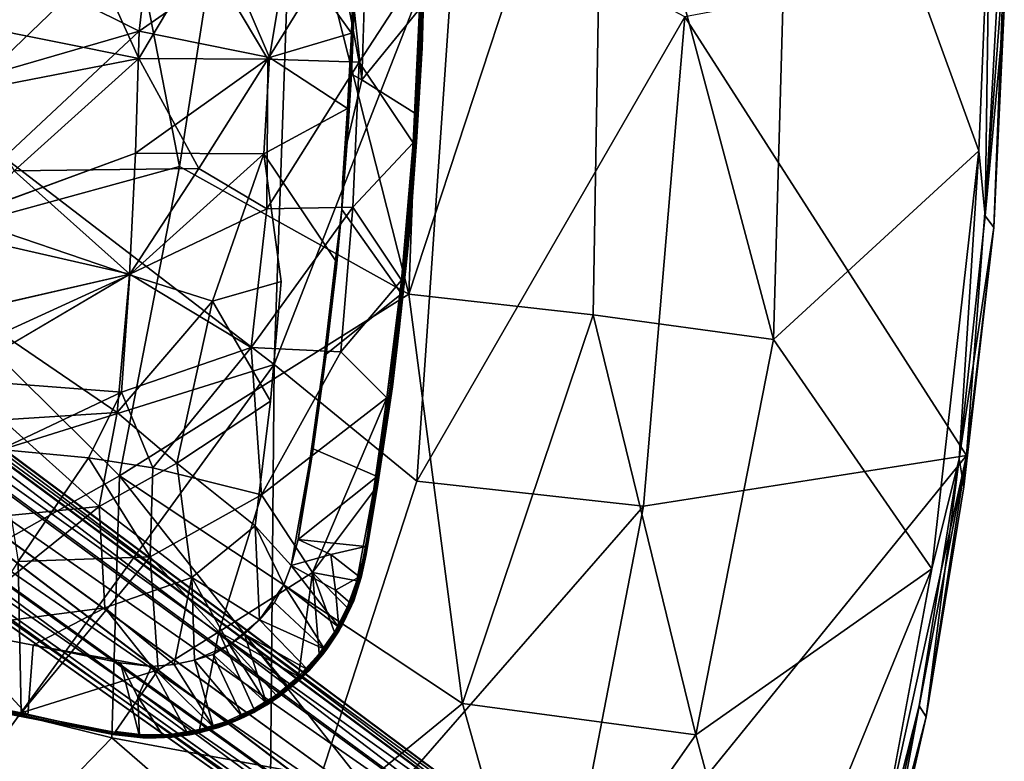
# Model space of a CAD drawing. Units: inches. Extents: x -14.1 to 10.5, y -12.4 to 12.3.
# Drawn here: x 5 to 10.3, y -4.8 to -0.7 of the extents above; entities that cross this region are included whole.
import ezdxf

# ---------------------------------------------------------------- set-up
doc = ezdxf.new("R2010")
doc.units = ezdxf.units.IN
doc.header["$MEASUREMENT"] = 0
doc.layers.add('SEAT-BASE', color=5, linetype='Continuous')
doc.layers.add('SEAT-SHELL', color=5, linetype='Continuous')

msp = doc.modelspace()

# ---------------------------------------------------------------- linework, layer by layer
at = {"layer": 'SEAT-BASE'}
for points in [[(7.1491, -0.8862, 17.4879), (7.1467, -0.6591, 17.4661), (7.1683, -0.0064, 17.482)], [(7.1683, -0.0064, 17.482), (7.1636, -0.2922, 17.5319), (7.1491, -0.8862, 17.4879)], [(5.2576, -0.1751, 17.2952), (4.3628, -0.1549, 17.149), (4.689, -0.7599, 17.2106)], [(5.6051, -0.9436, 17.3582), (5.2576, -0.1751, 17.2952), (4.689, -0.7599, 17.2106)], [(5.6063, -0.7958, 17.1564), (4.928, -0.4554, 17.045), (5.679, -0.171, 17.1607)], [(5.955, -0.3551, 17.4013), (5.2576, -0.1751, 17.2952), (5.6051, -0.9436, 17.3582)], [(5.6063, -0.7958, 17.1564), (5.679, -0.171, 17.1607), (6.1063, -0.447, 17.2239)], [(7.1576, -0.5639, 17.5347), (7.1491, -0.8862, 17.4879), (7.1636, -0.2922, 17.5319)], [(6.3076, -0.9487, 17.4578), (5.955, -0.3551, 17.4013), (5.6051, -0.9436, 17.3582)], [(6.6874, -0.3324, 17.4978), (5.955, -0.3551, 17.4013), (6.3076, -0.9487, 17.4578)], [(6.3166, -0.939, 17.2607), (6.1063, -0.447, 17.2239), (6.4194, -0.3246, 17.2647)], [(6.8068, -0.9645, 17.5187), (6.6874, -0.3324, 17.4978), (6.3076, -0.9487, 17.4578)], [(6.4194, -0.3246, 17.2647), (6.7637, -0.8059, 17.3132), (6.3166, -0.939, 17.2607)], [(6.8068, -0.9645, 17.5187), (7.1457, -0.4413, 17.546), (6.6874, -0.3324, 17.4978)], [(6.7637, -0.8059, 17.3132), (6.7771, -0.3702, 17.3094), (6.7841, -0.4138, 17.3119)], [(6.7841, -0.4138, 17.3119), (6.7733, -0.7876, 17.3151), (6.7637, -0.8059, 17.3132)], [(6.7841, -0.4138, 17.3119), (6.778, -0.6774, 17.3125), (6.7733, -0.7876, 17.3151)], [(4.6212, -1.0812, 17.0069), (4.928, -0.4554, 17.045), (5.6063, -0.7958, 17.1564)], [(6.3166, -0.939, 17.2607), (5.6063, -0.7958, 17.1564), (6.1063, -0.447, 17.2239)], [(7.1457, -0.4413, 17.546), (6.8068, -0.9645, 17.5187), (7.1008, -1.4049, 17.5592)], [(7.1457, -0.4413, 17.546), (7.1008, -1.4049, 17.5592), (7.1161, -1.2935, 17.5549)], [(7.1443, -0.7149, 17.5464), (7.1457, -0.4413, 17.546), (7.1161, -1.2935, 17.5549)], [(6.8204, -1.0612, 17.3429), (6.778, -0.6774, 17.3125), (6.8372, -0.5459, 17.3366)], [(7.1429, -0.966, 17.5395), (7.1491, -0.8862, 17.4879), (7.1576, -0.5639, 17.5347)], [(7.1576, -0.5639, 17.5347), (7.1443, -0.7149, 17.5464), (7.1429, -0.966, 17.5395)], [(6.7635, -1.0299, 17.3163), (6.7733, -0.7876, 17.3151), (6.778, -0.6774, 17.3125)], [(6.778, -0.6774, 17.3125), (6.8204, -1.0612, 17.3429), (6.7635, -1.0299, 17.3163)], [(7.1193, -1.2485, 17.4742), (6.8204, -1.0612, 17.3429), (7.1467, -0.6591, 17.4661)], [(7.1467, -0.6591, 17.4661), (7.1491, -0.8862, 17.4879), (7.1193, -1.2485, 17.4742)], [(1.0144, -0.7475, 7.6192), (9.4068, -6.8452, 3.8396), (1.6356, -1.4822, 7.3926)], [(8.4332, -5.9231, 4.3989), (9.4068, -6.8452, 3.8396), (1.0144, -0.7475, 7.6192)], [(1.8966, -1.1172, 7.3835), (8.4332, -5.9231, 4.3989), (1.0144, -0.7475, 7.6192)], [(7.1443, -0.7149, 17.5464), (7.1161, -1.2935, 17.5549), (7.1429, -0.966, 17.5395)], [(4.9039, -1.4525, 17.0637), (4.6212, -1.0812, 17.0069), (5.6063, -0.7958, 17.1564)], [(5.6051, -0.9436, 17.3582), (4.689, -0.7599, 17.2106), (4.6877, -1.1221, 17.2186)], [(5.5864, -1.4603, 17.1705), (5.6063, -0.7958, 17.1564), (6.3166, -0.939, 17.2607)], [(6.7733, -0.7876, 17.3151), (6.7635, -1.0299, 17.3163), (6.7518, -1.2148, 17.3213)], [(6.7637, -0.8059, 17.3132), (6.7733, -0.7876, 17.3151), (6.7518, -1.2148, 17.3213)], [(6.743, -1.2167, 17.3192), (6.3166, -0.939, 17.2607), (6.7637, -0.8059, 17.3132)], [(6.7518, -1.2148, 17.3213), (6.743, -1.2167, 17.3192), (6.7637, -0.8059, 17.3132)], [(7.1491, -0.8862, 17.4879), (7.1183, -1.3999, 17.5456), (7.0878, -1.8197, 17.5065)], [(7.0878, -1.8197, 17.5065), (7.1193, -1.2485, 17.4742), (7.1491, -0.8862, 17.4879)], [(7.1183, -1.3999, 17.5456), (7.1491, -0.8862, 17.4879), (7.1429, -0.966, 17.5395)], [(5.6051, -0.9436, 17.3582), (4.6877, -1.1221, 17.2186), (4.9261, -1.5575, 17.2718)], [(5.9314, -1.5445, 17.423), (5.6051, -0.9436, 17.3582), (4.9261, -1.5575, 17.2718)], [(6.2857, -1.465, 17.2698), (5.5864, -1.4603, 17.1705), (6.3166, -0.939, 17.2607)], [(6.3076, -0.9487, 17.4578), (5.6051, -0.9436, 17.3582), (5.9314, -1.5445, 17.423)], [(6.3022, -1.7632, 17.4807), (6.3076, -0.9487, 17.4578), (5.9314, -1.5445, 17.423)], [(6.3166, -0.939, 17.2607), (6.743, -1.2167, 17.3192), (6.2857, -1.465, 17.2698)], [(6.8068, -0.9645, 17.5187), (6.3076, -0.9487, 17.4578), (6.3022, -1.7632, 17.4807)], [(6.771, -1.7544, 17.5365), (6.8068, -0.9645, 17.5187), (6.3022, -1.7632, 17.4807)], [(6.771, -1.7544, 17.5365), (7.1008, -1.4049, 17.5592), (6.8068, -0.9645, 17.5187)], [(7.1429, -0.966, 17.5395), (7.1161, -1.2935, 17.5549), (7.1183, -1.3999, 17.5456)], [(2.0473, -1.0501, 7.5909), (8.455, -5.8038, 4.5833), (1.8966, -1.1172, 7.3835)], [(8.6545, -5.8974, 4.6693), (8.455, -5.8038, 4.5833), (2.0473, -1.0501, 7.5909)], [(2.1553, -1.0549, 7.8118), (8.6545, -5.8974, 4.6693), (2.0473, -1.0501, 7.5909)], [(2.2365, -1.1113, 8.0496), (8.6964, -5.9258, 4.8293), (2.1553, -1.0549, 7.8118)], [(8.6964, -5.9258, 4.8293), (8.6545, -5.8974, 4.6693), (2.1553, -1.0549, 7.8118)], [(6.7518, -1.2148, 17.3213), (6.7635, -1.0299, 17.3163), (6.7405, -1.4003, 17.3241)], [(6.7635, -1.0299, 17.3163), (6.8204, -1.0612, 17.3429), (6.7405, -1.4003, 17.3241)], [(8.455, -5.8038, 4.5833), (8.4332, -5.9231, 4.3989), (1.8966, -1.1172, 7.3835)], [(8.6197, -5.9218, 5.035), (8.6964, -5.9258, 4.8293), (2.2365, -1.1113, 8.0496)], [(2.2732, -1.2121, 8.2855), (8.6197, -5.9218, 5.035), (2.2365, -1.1113, 8.0496)], [(2.2978, -1.3972, 8.4679), (8.6767, -6.091, 5.1384), (2.2732, -1.2121, 8.2855)], [(8.6767, -6.091, 5.1384), (8.6197, -5.9218, 5.035), (2.2732, -1.2121, 8.2855)], [(6.7115, -1.7679, 17.3337), (6.7144, -1.624, 17.3277), (6.7518, -1.2148, 17.3213)], [(6.7115, -1.7679, 17.3337), (6.7518, -1.2148, 17.3213), (6.7405, -1.4003, 17.3241)], [(6.7144, -1.624, 17.3277), (6.743, -1.2167, 17.3192), (6.7518, -1.2148, 17.3213)], [(7.1193, -1.2485, 17.4742), (7.0878, -1.8197, 17.5065), (7.0791, -1.7917, 17.4862)], [(7.1161, -1.2935, 17.5549), (7.0588, -2.0178, 17.5725), (7.0937, -1.7178, 17.5543)], [(7.1161, -1.2935, 17.5549), (7.1008, -1.4049, 17.5592), (7.0588, -2.0178, 17.5725)], [(7.1183, -1.3999, 17.5456), (7.1161, -1.2935, 17.5549), (7.0937, -1.7178, 17.5543)], [(7.1008, -1.4049, 17.5592), (6.771, -1.7544, 17.5365), (7.0359, -2.1525, 17.579)], [(7.1008, -1.4049, 17.5592), (7.0359, -2.1525, 17.579), (7.0588, -2.0178, 17.5725)], [(7.0937, -1.7178, 17.5543), (7.0878, -1.8197, 17.5065), (7.1183, -1.3999, 17.5456)], [(1.6356, -1.4822, 7.3926), (8.2272, -6.2115, 4.4049), (1.622, -1.6396, 7.5961)], [(9.4068, -6.8452, 3.8396), (8.2272, -6.2115, 4.4049), (1.6356, -1.4822, 7.3926)], [(5.5543, -2.1239, 17.1927), (4.6345, -1.8109, 17.0345), (5.5864, -1.4603, 17.1705)], [(5.5543, -2.1239, 17.1927), (5.5864, -1.4603, 17.1705), (6.2857, -1.465, 17.2698)], [(6.0068, -2.2674, 17.2638), (5.5543, -2.1239, 17.1927), (6.2857, -1.465, 17.2698)], [(6.3808, -2.1594, 17.3083), (6.0068, -2.2674, 17.2638), (6.2857, -1.465, 17.2698)], [(5.9314, -1.5445, 17.423), (4.9261, -1.5575, 17.2718), (5.5556, -2.1194, 17.3918)], [(6.3022, -1.7632, 17.4807), (5.9314, -1.5445, 17.423), (5.5556, -2.1194, 17.3918)], [(2.0022, -1.7366, 8.495), (8.47, -6.3789, 5.1448), (2.1539, -1.5757, 8.5886)], [(5.5556, -2.1194, 17.3918), (4.9261, -1.5575, 17.2718), (4.6097, -1.9034, 17.2346)], [(1.622, -1.6396, 7.5961), (8.1384, -6.2748, 4.5794), (1.6639, -1.7437, 7.829)], [(8.2272, -6.2115, 4.4049), (8.1384, -6.2748, 4.5794), (1.622, -1.6396, 7.5961)], [(8.1384, -6.2748, 4.5794), (8.2667, -6.4198, 4.6852), (1.6639, -1.7437, 7.829)], [(1.6639, -1.7437, 7.829), (8.2667, -6.4198, 4.6852), (1.7461, -1.8006, 8.0667)], [(1.8492, -1.8015, 8.2901), (8.2723, -6.3704, 5.0461), (2.0022, -1.7366, 8.495)], [(8.2723, -6.3704, 5.0461), (8.47, -6.3789, 5.1448), (2.0022, -1.7366, 8.495)], [(6.217, -2.521, 17.5045), (6.3022, -1.7632, 17.4807), (5.5556, -2.1194, 17.3918)], [(6.771, -1.7544, 17.5365), (6.3022, -1.7632, 17.4807), (6.217, -2.521, 17.5045)], [(6.7057, -2.5442, 17.5637), (6.771, -1.7544, 17.5365), (6.217, -2.521, 17.5045)], [(6.6521, -2.3421, 17.3505), (6.6768, -2.0457, 17.339), (6.7115, -1.7679, 17.3337)], [(6.6521, -2.3421, 17.3505), (6.7115, -1.7679, 17.3337), (6.6815, -2.0815, 17.3444)], [(6.7057, -2.5442, 17.5637), (7.0359, -2.1525, 17.579), (6.771, -1.7544, 17.5365)], [(7.0937, -1.7178, 17.5543), (7.0588, -2.0178, 17.5725), (7.0597, -2.0895, 17.5651)], [(7.0597, -2.0895, 17.5651), (7.0878, -1.8197, 17.5065), (7.0937, -1.7178, 17.5543)], [(1.7461, -1.8006, 8.0667), (8.327, -6.4615, 4.8362), (1.8492, -1.8015, 8.2901)], [(8.2667, -6.4198, 4.6852), (8.327, -6.4615, 4.8362), (1.7461, -1.8006, 8.0667)], [(8.327, -6.4615, 4.8362), (8.2723, -6.3704, 5.0461), (1.8492, -1.8015, 8.2901)], [(4.857, -2.4443, 17.1022), (4.6345, -1.8109, 17.0345), (5.5543, -2.1239, 17.1927)], [(7.0878, -1.8197, 17.5065), (7.0234, -2.4246, 17.5751), (6.9868, -2.735, 17.5373)], [(6.9868, -2.735, 17.5373), (7.0368, -2.2269, 17.4995), (7.0878, -1.8197, 17.5065)], [(7.0234, -2.4246, 17.5751), (7.0878, -1.8197, 17.5065), (7.0597, -2.0895, 17.5651)], [(7.0791, -1.7917, 17.4862), (7.0878, -1.8197, 17.5065), (7.0368, -2.2269, 17.4995)], [(5.5556, -2.1194, 17.3918), (4.6097, -1.9034, 17.2346), (4.6099, -2.3378, 17.2569)], [(7.0588, -2.0178, 17.5725), (6.9575, -2.7954, 17.6028), (6.9596, -2.8569, 17.6027)], [(7.0359, -2.1525, 17.579), (6.9575, -2.7954, 17.6028), (7.0588, -2.0178, 17.5725)], [(7.0588, -2.0178, 17.5725), (6.9596, -2.8569, 17.6027), (7.0234, -2.4246, 17.5751)], [(7.0597, -2.0895, 17.5651), (7.0588, -2.0178, 17.5725), (7.0234, -2.4246, 17.5751)], [(6.6117, -2.6056, 17.3583), (6.6768, -2.0457, 17.339), (6.6521, -2.3421, 17.3505)], [(6.6268, -2.5566, 17.3614), (6.6521, -2.3421, 17.3505), (6.6815, -2.0815, 17.3444)], [(5.5098, -2.7639, 17.4211), (5.5556, -2.1194, 17.3918), (4.5847, -2.6932, 17.2746)], [(5.4867, -2.8743, 17.2254), (4.857, -2.4443, 17.1022), (5.5543, -2.1239, 17.1927)], [(5.4867, -2.8743, 17.2254), (5.5543, -2.1239, 17.1927), (6.0068, -2.2674, 17.2638)], [(6.217, -2.521, 17.5045), (5.5556, -2.1194, 17.3918), (5.5098, -2.7639, 17.4211)], [(6.3219, -2.8121, 17.3352), (6.0068, -2.2674, 17.2638), (6.3808, -2.1594, 17.3083)], [(7.0359, -2.1525, 17.579), (6.7057, -2.5442, 17.5637), (6.9575, -2.7954, 17.6028)], [(7.0368, -2.2269, 17.4995), (6.9868, -2.735, 17.5373), (6.9826, -2.6841, 17.5161)], [(5.8127, -3.1507, 17.2906), (5.4867, -2.8743, 17.2254), (6.0068, -2.2674, 17.2638)], [(5.8127, -3.1507, 17.2906), (6.0068, -2.2674, 17.2638), (6.3219, -2.8121, 17.3352)], [(6.6521, -2.3421, 17.3505), (6.6268, -2.5566, 17.3614), (6.6009, -2.7456, 17.3659)], [(6.6009, -2.7456, 17.3659), (6.6117, -2.6056, 17.3583), (6.6521, -2.3421, 17.3505)], [(4.857, -2.4443, 17.1022), (5.4867, -2.8743, 17.2254), (4.8638, -2.9148, 17.1336)], [(7.0234, -2.4246, 17.5751), (6.9596, -2.8569, 17.6027), (6.9757, -2.7998, 17.5897)], [(6.9757, -2.7998, 17.5897), (6.9868, -2.735, 17.5373), (7.0234, -2.4246, 17.5751)], [(5.5098, -2.7639, 17.4211), (5.6821, -3.1771, 17.4738), (6.217, -2.521, 17.5045)], [(6.2728, -3.3234, 17.5611), (6.217, -2.521, 17.5045), (5.6821, -3.1771, 17.4738)], [(6.7057, -2.5442, 17.5637), (6.217, -2.521, 17.5045), (6.2728, -3.3234, 17.5611)], [(6.9575, -2.7954, 17.6028), (6.7057, -2.5442, 17.5637), (6.2728, -3.3234, 17.5611)], [(6.5551, -3.0721, 17.3816), (6.6009, -2.7456, 17.3659), (6.6268, -2.5566, 17.3614)], [(6.5351, -3.1514, 17.3819), (6.6117, -2.6056, 17.3583), (6.6009, -2.7456, 17.3659)], [(4.8504, -3.0758, 17.3428), (5.5098, -2.7639, 17.4211), (4.5847, -2.6932, 17.2746)], [(6.9868, -2.735, 17.5373), (6.9069, -3.2648, 17.6113), (6.8448, -3.6489, 17.5809)], [(6.8448, -3.6489, 17.5809), (6.9041, -3.2235, 17.5396), (6.9868, -2.735, 17.5373)], [(6.9826, -2.6841, 17.5161), (6.9868, -2.735, 17.5373), (6.9041, -3.2235, 17.5396)], [(6.9069, -3.2648, 17.6113), (6.9868, -2.735, 17.5373), (6.9757, -2.7998, 17.5897)], [(5.5098, -2.7639, 17.4211), (4.8504, -3.0758, 17.3428), (5.3312, -3.1226, 17.419)], [(5.6821, -3.1771, 17.4738), (5.5098, -2.7639, 17.4211), (5.3312, -3.1226, 17.419)], [(6.5551, -3.0721, 17.3816), (6.5351, -3.1514, 17.3819), (6.6009, -2.7456, 17.3659)], [(6.2386, -3.4926, 17.3704), (5.8127, -3.1507, 17.2906), (6.3219, -2.8121, 17.3352)], [(6.551, -3.7468, 17.624), (6.9575, -2.7954, 17.6028), (6.2728, -3.3234, 17.5611)], [(6.551, -3.7468, 17.624), (6.8845, -3.3029, 17.626), (6.9575, -2.7954, 17.6028)], [(6.9575, -2.7954, 17.6028), (6.8845, -3.3029, 17.626), (6.9596, -2.8569, 17.6027)], [(6.9757, -2.7998, 17.5897), (6.9596, -2.8569, 17.6027), (6.9069, -3.2648, 17.6113)], [(5.3884, -3.3863, 17.2476), (4.8638, -2.9148, 17.1336), (5.4867, -2.8743, 17.2254)], [(5.3884, -3.3863, 17.2476), (5.4867, -2.8743, 17.2254), (5.8127, -3.1507, 17.2906)], [(6.9596, -2.8569, 17.6027), (6.8383, -3.6336, 17.6388), (6.9069, -3.2648, 17.6113)], [(6.9596, -2.8569, 17.6027), (6.8845, -3.3029, 17.626), (6.8383, -3.6336, 17.6388)], [(4.8638, -2.9148, 17.1336), (5.3884, -3.3863, 17.2476), (4.567, -3.4684, 17.1293)], [(4.8504, -3.0758, 17.3428), (4.9473, -3.6862, 17.4066), (5.3312, -3.1226, 17.419)], [(6.5213, -3.2859, 17.3909), (6.5351, -3.1514, 17.3819), (6.5551, -3.0721, 17.3816)], [(5.6665, -3.6614, 17.5086), (5.3312, -3.1226, 17.419), (4.9473, -3.6862, 17.4066)], [(5.3312, -3.1226, 17.419), (5.6665, -3.6614, 17.5086), (5.6821, -3.1771, 17.4738)], [(5.3884, -3.3863, 17.2476), (5.8127, -3.1507, 17.2906), (5.8939, -3.7748, 17.3487)], [(5.8939, -3.7748, 17.3487), (5.8127, -3.1507, 17.2906), (6.2386, -3.4926, 17.3704)], [(6.4351, -3.7086, 17.4103), (6.5351, -3.1514, 17.3819), (6.4736, -3.5667, 17.4054)], [(6.5213, -3.2859, 17.3909), (6.4736, -3.5667, 17.4054), (6.5351, -3.1514, 17.3819)], [(6.2728, -3.3234, 17.5611), (5.6821, -3.1771, 17.4738), (5.6665, -3.6614, 17.5086)], [(6.4736, -3.5667, 17.4054), (6.9041, -3.2235, 17.5396), (6.8408, -3.6057, 17.5595)], [(6.8424, -3.6496, 17.6251), (6.9069, -3.2648, 17.6113), (6.8383, -3.6336, 17.6388)], [(6.9041, -3.2235, 17.5396), (6.8448, -3.6489, 17.5809), (6.8408, -3.6057, 17.5595)], [(6.8424, -3.6496, 17.6251), (6.8448, -3.6489, 17.5809), (6.9069, -3.2648, 17.6113)], [(6.2728, -3.3234, 17.5611), (5.6665, -3.6614, 17.5086), (6.0408, -4.0701, 17.5922)], [(6.551, -3.7468, 17.624), (6.2728, -3.3234, 17.5611), (6.0408, -4.0701, 17.5922)], [(6.8845, -3.3029, 17.626), (6.551, -3.7468, 17.624), (6.7935, -3.7917, 17.6515)], [(6.8383, -3.6336, 17.6388), (6.8845, -3.3029, 17.626), (6.7935, -3.7917, 17.6515)], [(5.4189, -3.9401, 17.2988), (4.5595, -4.0523, 17.1812), (5.3884, -3.3863, 17.2476)], [(4.5595, -4.0523, 17.1812), (4.567, -3.4684, 17.1293), (5.3884, -3.3863, 17.2476)], [(5.4189, -3.9401, 17.2988), (5.3884, -3.3863, 17.2476), (5.8939, -3.7748, 17.3487)], [(6.2621, -4.0058, 17.4146), (5.8939, -3.7748, 17.3487), (6.2386, -3.4926, 17.3704)], [(6.3957, -3.8149, 17.4147), (6.2386, -3.4926, 17.3704), (6.4351, -3.7086, 17.4103)], [(6.2621, -4.0058, 17.4146), (6.2386, -3.4926, 17.3704), (6.3957, -3.8149, 17.4147)], [(6.4351, -3.7086, 17.4103), (6.4736, -3.5667, 17.4054), (6.6521, -3.6487, 17.4897)], [(6.8408, -3.6057, 17.5595), (6.6521, -3.6487, 17.4897), (6.4736, -3.5667, 17.4054)], [(6.4351, -3.7086, 17.4103), (6.6521, -3.6487, 17.4897), (6.6764, -3.8431, 17.5303)], [(6.6521, -3.6487, 17.4897), (6.8408, -3.6057, 17.5595), (6.8075, -3.7699, 17.5689)], [(6.6764, -3.8431, 17.5303), (6.6521, -3.6487, 17.4897), (6.8075, -3.7699, 17.5689)], [(6.8061, -3.7874, 17.6442), (6.8383, -3.6336, 17.6388), (6.7935, -3.7917, 17.6515)], [(6.8383, -3.6336, 17.6388), (6.8061, -3.7874, 17.6442), (6.8424, -3.6496, 17.6251)], [(6.8075, -3.7699, 17.5689), (6.8408, -3.6057, 17.5595), (6.8152, -3.7717, 17.578)], [(6.8448, -3.6489, 17.5809), (6.8152, -3.7717, 17.578), (6.8408, -3.6057, 17.5595)], [(6.8152, -3.7717, 17.578), (6.8448, -3.6489, 17.5809), (6.8173, -3.7735, 17.5866)], [(6.8424, -3.6496, 17.6251), (6.8173, -3.7735, 17.5866), (6.8448, -3.6489, 17.5809)], [(4.9637, -4.5119, 17.4884), (4.9473, -3.6862, 17.4066), (4.4686, -4.4165, 17.4043)], [(5.6665, -3.6614, 17.5086), (4.9473, -3.6862, 17.4066), (4.9637, -4.5119, 17.4884)], [(5.7101, -4.277, 17.5693), (5.6665, -3.6614, 17.5086), (4.9637, -4.5119, 17.4884)], [(6.0408, -4.0701, 17.5922), (5.6665, -3.6614, 17.5086), (5.7101, -4.277, 17.5693)], [(6.8117, -3.7852, 17.6334), (6.8424, -3.6496, 17.6251), (6.8061, -3.7874, 17.6442)], [(6.8173, -3.7735, 17.5866), (6.8424, -3.6496, 17.6251), (6.8117, -3.7852, 17.6334)], [(6.0408, -4.0701, 17.5922), (6.4746, -4.3146, 17.6624), (6.551, -3.7468, 17.624)], [(6.6955, -4.0457, 17.5798), (6.3957, -3.8149, 17.4147), (6.4351, -3.7086, 17.4103)], [(6.6955, -4.0457, 17.5798), (6.4351, -3.7086, 17.4103), (6.6764, -3.8431, 17.5303)], [(6.5878, -4.1908, 17.6632), (6.551, -3.7468, 17.624), (6.4746, -4.3146, 17.6624)], [(6.7414, -3.9377, 17.6575), (6.551, -3.7468, 17.624), (6.671, -4.0719, 17.6615)], [(6.7935, -3.7917, 17.6515), (6.551, -3.7468, 17.624), (6.7414, -3.9377, 17.6575)], [(6.671, -4.0719, 17.6615), (6.551, -3.7468, 17.624), (6.5878, -4.1908, 17.6632)], [(5.8939, -3.7748, 17.3487), (5.7966, -4.2493, 17.3788), (5.4189, -3.9401, 17.2988)], [(5.7966, -4.2493, 17.3788), (5.8939, -3.7748, 17.3487), (5.9084, -4.2254, 17.391)], [(5.9084, -4.2254, 17.391), (5.8939, -3.7748, 17.3487), (6.0996, -4.1409, 17.407)], [(6.2621, -4.0058, 17.4146), (6.0996, -4.1409, 17.407), (5.8939, -3.7748, 17.3487)], [(6.7586, -3.9136, 17.5749), (6.6764, -3.8431, 17.5303), (6.8075, -3.7699, 17.5689)], [(6.7935, -3.7917, 17.6515), (6.7414, -3.9377, 17.6575), (6.7518, -3.9395, 17.6511)], [(6.8061, -3.7874, 17.6442), (6.7518, -3.9395, 17.6511), (6.7589, -3.9363, 17.64)], [(6.8061, -3.7874, 17.6442), (6.7935, -3.7917, 17.6515), (6.7518, -3.9395, 17.6511)], [(6.768, -3.9083, 17.5804), (6.7586, -3.9136, 17.5749), (6.8075, -3.7699, 17.5689)], [(6.7589, -3.9363, 17.64), (6.7644, -3.9292, 17.5957), (6.8117, -3.7852, 17.6334)], [(6.8117, -3.7852, 17.6334), (6.8061, -3.7874, 17.6442), (6.7589, -3.9363, 17.64)], [(6.7589, -3.9363, 17.64), (6.7905, -3.8532, 17.6352), (6.8117, -3.7852, 17.6334)], [(6.8117, -3.7852, 17.6334), (6.7905, -3.8532, 17.6352), (6.7589, -3.9363, 17.64)], [(6.7644, -3.9292, 17.5957), (6.8173, -3.7735, 17.5866), (6.8117, -3.7852, 17.6334)], [(6.7644, -3.9292, 17.5957), (6.7762, -3.9009, 17.5913), (6.8173, -3.7735, 17.5866)], [(6.768, -3.9083, 17.5804), (6.8075, -3.7699, 17.5689), (6.8152, -3.7717, 17.578)], [(6.7762, -3.9009, 17.5913), (6.768, -3.9083, 17.5804), (6.8152, -3.7717, 17.578)], [(6.7762, -3.9009, 17.5913), (6.8152, -3.7717, 17.578), (6.8173, -3.7735, 17.5866)], [(6.3957, -3.8149, 17.4147), (6.3435, -3.9109, 17.4175), (6.2621, -4.0058, 17.4146)], [(6.6178, -4.1654, 17.5818), (6.3435, -3.9109, 17.4175), (6.3957, -3.8149, 17.4147)], [(6.6178, -4.1654, 17.5818), (6.3957, -3.8149, 17.4147), (6.6955, -4.0457, 17.5798)], [(6.6955, -4.0457, 17.5798), (6.6764, -3.8431, 17.5303), (6.7586, -3.9136, 17.5749)], [(6.2621, -4.0058, 17.4146), (6.3435, -3.9109, 17.4175), (6.6178, -4.1654, 17.5818)], [(6.7055, -4.0395, 17.5844), (6.6955, -4.0457, 17.5798), (6.768, -3.9083, 17.5804)], [(6.6955, -4.0457, 17.5798), (6.7586, -3.9136, 17.5749), (6.768, -3.9083, 17.5804)], [(6.7114, -4.0384, 17.5958), (6.7055, -4.0395, 17.5844), (6.7762, -3.9009, 17.5913)], [(6.7055, -4.0395, 17.5844), (6.768, -3.9083, 17.5804), (6.7762, -3.9009, 17.5913)], [(6.7762, -3.9009, 17.5913), (6.7644, -3.9292, 17.5957), (6.7114, -4.0384, 17.5958)], [(5.4189, -3.9401, 17.2988), (5.0295, -4.1437, 17.2613), (4.5595, -4.0523, 17.1812)], [(5.0295, -4.1437, 17.2613), (5.4189, -3.9401, 17.2988), (5.674, -4.2601, 17.3644)], [(5.674, -4.2601, 17.3644), (5.4189, -3.9401, 17.2988), (5.7966, -4.2493, 17.3788)], [(6.7414, -3.9377, 17.6575), (6.671, -4.0719, 17.6615), (6.6843, -4.0768, 17.6505)], [(6.7589, -3.9363, 17.64), (6.7518, -3.9395, 17.6511), (6.6843, -4.0768, 17.6505)], [(6.6843, -4.0768, 17.6505), (6.694, -4.0645, 17.6405), (6.7589, -3.9363, 17.64)], [(6.7518, -3.9395, 17.6511), (6.7414, -3.9377, 17.6575), (6.6843, -4.0768, 17.6505)], [(6.694, -4.0645, 17.6405), (6.6953, -4.066, 17.6001), (6.7589, -3.9363, 17.64)], [(6.6953, -4.066, 17.6001), (6.7644, -3.9292, 17.5957), (6.7589, -3.9363, 17.64)], [(6.6953, -4.066, 17.6001), (6.7114, -4.0384, 17.5958), (6.7644, -3.9292, 17.5957)], [(6.0996, -4.1409, 17.407), (6.2621, -4.0058, 17.4146), (6.1808, -4.0838, 17.412)], [(6.1808, -4.0838, 17.412), (6.2621, -4.0058, 17.4146), (6.5264, -4.2779, 17.5832)], [(6.5264, -4.2779, 17.5832), (6.2621, -4.0058, 17.4146), (6.6178, -4.1654, 17.5818)], [(4.4091, -4.4111, 17.3102), (4.5595, -4.0523, 17.1812), (4.9991, -4.5256, 17.4109)], [(4.9991, -4.5256, 17.4109), (4.5595, -4.0523, 17.1812), (5.0295, -4.1437, 17.2613)], [(6.4746, -4.3146, 17.6624), (6.0408, -4.0701, 17.5922), (6.3539, -4.4149, 17.6584)], [(6.3539, -4.4149, 17.6584), (6.0408, -4.0701, 17.5922), (6.2324, -4.4908, 17.6524)], [(6.671, -4.0719, 17.6615), (6.5878, -4.1908, 17.6632), (6.5968, -4.1961, 17.657)], [(6.6843, -4.0768, 17.6505), (6.671, -4.0719, 17.6615), (6.5968, -4.1961, 17.657)], [(6.6843, -4.0768, 17.6505), (6.5968, -4.1961, 17.657), (6.5992, -4.202, 17.6457)], [(6.5992, -4.202, 17.6457), (6.6054, -4.1967, 17.6023), (6.694, -4.0645, 17.6405)], [(6.694, -4.0645, 17.6405), (6.6431, -4.1426, 17.6437), (6.5992, -4.202, 17.6457)], [(6.5992, -4.202, 17.6457), (6.6431, -4.1426, 17.6437), (6.6843, -4.0768, 17.6505)], [(6.6054, -4.1967, 17.6023), (6.6953, -4.066, 17.6001), (6.694, -4.0645, 17.6405)], [(6.6953, -4.066, 17.6001), (6.6054, -4.1967, 17.6023), (6.6295, -4.1647, 17.5965)], [(6.6253, -4.1641, 17.5865), (6.6178, -4.1654, 17.5818), (6.7055, -4.0395, 17.5844)], [(6.6178, -4.1654, 17.5818), (6.6955, -4.0457, 17.5798), (6.7055, -4.0395, 17.5844)], [(6.6253, -4.1641, 17.5865), (6.7055, -4.0395, 17.5844), (6.7114, -4.0384, 17.5958)], [(6.6295, -4.1647, 17.5965), (6.6253, -4.1641, 17.5865), (6.7114, -4.0384, 17.5958)], [(6.7114, -4.0384, 17.5958), (6.6953, -4.066, 17.6001), (6.6295, -4.1647, 17.5965)], [(6.6431, -4.1426, 17.6437), (6.694, -4.0645, 17.6405), (6.6843, -4.0768, 17.6505)], [(6.3012, -4.4587, 17.5743), (6.0996, -4.1409, 17.407), (6.1808, -4.0838, 17.412)], [(6.4208, -4.372, 17.5792), (6.1808, -4.0838, 17.412), (6.5264, -4.2779, 17.5832)], [(6.3012, -4.4587, 17.5743), (6.1808, -4.0838, 17.412), (6.4208, -4.372, 17.5792)], [(5.5044, -4.2391, 17.34), (5.0295, -4.1437, 17.2613), (5.674, -4.2601, 17.3644)], [(6.0996, -4.1409, 17.407), (6.0076, -4.1937, 17.4015), (5.9084, -4.2254, 17.391)], [(6.0076, -4.1937, 17.4015), (6.0996, -4.1409, 17.407), (6.3012, -4.4587, 17.5743)], [(6.5264, -4.2779, 17.5832), (6.6178, -4.1654, 17.5818), (6.6253, -4.1641, 17.5865)], [(6.5264, -4.2779, 17.5832), (6.6253, -4.1641, 17.5865), (6.6295, -4.1647, 17.5965)], [(6.5329, -4.2812, 17.5977), (6.5264, -4.2779, 17.5832), (6.6295, -4.1647, 17.5965)], [(6.6295, -4.1647, 17.5965), (6.6054, -4.1967, 17.6023), (6.5329, -4.2812, 17.5977)], [(5.5989, -4.4247, 17.4234), (5.6085, -4.6396, 17.5091), (5.5044, -4.2391, 17.34)], [(5.5044, -4.2391, 17.34), (5.674, -4.2601, 17.3644), (5.5989, -4.4247, 17.4234)], [(6.0117, -4.5904, 17.5535), (5.7966, -4.2493, 17.3788), (5.9084, -4.2254, 17.391)], [(5.9084, -4.2254, 17.391), (6.0076, -4.1937, 17.4015), (6.1675, -4.5313, 17.5657)], [(6.0117, -4.5904, 17.5535), (5.9084, -4.2254, 17.391), (6.1675, -4.5313, 17.5657)], [(6.1675, -4.5313, 17.5657), (6.0076, -4.1937, 17.4015), (6.3012, -4.4587, 17.5743)], [(6.5878, -4.1908, 17.6632), (6.4746, -4.3146, 17.6624), (6.4845, -4.3195, 17.6563)], [(6.5968, -4.1961, 17.657), (6.5878, -4.1908, 17.6632), (6.4845, -4.3195, 17.6563)], [(6.5968, -4.1961, 17.657), (6.4845, -4.3195, 17.6563), (6.4887, -4.3231, 17.6451)], [(6.5992, -4.202, 17.6457), (6.5968, -4.1961, 17.657), (6.4887, -4.3231, 17.6451)], [(6.4887, -4.3231, 17.6451), (6.6054, -4.1967, 17.6023), (6.5992, -4.202, 17.6457)], [(6.4887, -4.3231, 17.6451), (6.4938, -4.3204, 17.6021), (6.6054, -4.1967, 17.6023)], [(6.4887, -4.3231, 17.6451), (6.5418, -4.2687, 17.6442), (6.5992, -4.202, 17.6457)], [(6.5992, -4.202, 17.6457), (6.5418, -4.2687, 17.6442), (6.4887, -4.3231, 17.6451)], [(6.4938, -4.3204, 17.6021), (6.5329, -4.2812, 17.5977), (6.6054, -4.1967, 17.6023)], [(5.87, -4.6232, 17.54), (5.5989, -4.4247, 17.4234), (5.674, -4.2601, 17.3644)], [(5.674, -4.2601, 17.3644), (5.7966, -4.2493, 17.3788), (6.0117, -4.5904, 17.5535)], [(5.87, -4.6232, 17.54), (5.674, -4.2601, 17.3644), (6.0117, -4.5904, 17.5535)], [(6.4249, -4.3761, 17.5844), (6.4208, -4.372, 17.5792), (6.5264, -4.2779, 17.5832)], [(6.4249, -4.3761, 17.5844), (6.5264, -4.2779, 17.5832), (6.5329, -4.2812, 17.5977)], [(6.4288, -4.3782, 17.5946), (6.4249, -4.3761, 17.5844), (6.5329, -4.2812, 17.5977)], [(6.5329, -4.2812, 17.5977), (6.4938, -4.3204, 17.6021), (6.4288, -4.3782, 17.5946)], [(4.0154, -4.3479, 17.316), (5.4728, -4.626, 17.5655), (4.0274, -4.3419, 17.3244)], [(4.9637, -4.5119, 17.4884), (4.0274, -4.3419, 17.3244), (5.4728, -4.626, 17.5655)], [(4.4686, -4.4165, 17.4043), (4.0274, -4.3419, 17.3244), (4.9637, -4.5119, 17.4884)], [(6.4746, -4.3146, 17.6624), (6.3539, -4.4149, 17.6584), (6.3616, -4.4216, 17.6525)], [(6.4845, -4.3195, 17.6563), (6.4746, -4.3146, 17.6624), (6.3616, -4.4216, 17.6525)], [(6.4845, -4.3195, 17.6563), (6.3616, -4.4216, 17.6525), (6.3704, -4.4222, 17.6411)], [(6.4887, -4.3231, 17.6451), (6.4845, -4.3195, 17.6563), (6.3704, -4.4222, 17.6411)], [(6.3704, -4.4222, 17.6411), (6.373, -4.4216, 17.598), (6.4887, -4.3231, 17.6451)], [(6.373, -4.4216, 17.598), (6.4938, -4.3204, 17.6021), (6.4887, -4.3231, 17.6451)], [(6.4938, -4.3204, 17.6021), (6.373, -4.4216, 17.598), (6.4288, -4.3782, 17.5946)], [(5.4728, -4.626, 17.5655), (4.0154, -4.3479, 17.316), (4.0416, -4.3546, 17.3122)], [(4.0416, -4.3546, 17.3122), (4.6186, -4.4655, 17.3667), (5.1606, -4.5702, 17.4579)], [(4.0416, -4.3546, 17.3122), (5.1606, -4.5702, 17.4579), (5.4794, -4.6325, 17.5532)], [(5.4728, -4.626, 17.5655), (4.0416, -4.3546, 17.3122), (5.4794, -4.6325, 17.5532)], [(6.2998, -4.4663, 17.5791), (6.4249, -4.3761, 17.5844), (6.4288, -4.3782, 17.5946)], [(6.2998, -4.4663, 17.5791), (6.3012, -4.4587, 17.5743), (6.4249, -4.3761, 17.5844)], [(6.3048, -4.4681, 17.5899), (6.2998, -4.4663, 17.5791), (6.4288, -4.3782, 17.5946)], [(6.3012, -4.4587, 17.5743), (6.4208, -4.372, 17.5792), (6.4249, -4.3761, 17.5844)], [(6.4288, -4.3782, 17.5946), (6.373, -4.4216, 17.598), (6.3048, -4.4681, 17.5899)], [(4.9991, -4.5256, 17.4109), (4.6186, -4.4655, 17.3667), (4.4091, -4.4111, 17.3102)], [(5.6085, -4.6396, 17.5091), (5.5989, -4.4247, 17.4234), (5.7379, -4.6373, 17.5247)], [(5.5989, -4.4247, 17.4234), (5.87, -4.6232, 17.54), (5.7379, -4.6373, 17.5247)], [(6.2314, -4.5106, 17.591), (6.373, -4.4216, 17.598), (6.3704, -4.4222, 17.6411)], [(6.2314, -4.5106, 17.591), (6.3048, -4.4681, 17.5899), (6.373, -4.4216, 17.598)], [(6.2363, -4.507, 17.6347), (6.2314, -4.5106, 17.591), (6.3704, -4.4222, 17.6411)], [(6.3539, -4.4149, 17.6584), (6.2324, -4.4908, 17.6524), (6.2392, -4.499, 17.6463)], [(6.3704, -4.4222, 17.6411), (6.3616, -4.4216, 17.6525), (6.2363, -4.507, 17.6347)], [(6.3616, -4.4216, 17.6525), (6.2392, -4.499, 17.6463), (6.2363, -4.507, 17.6347)], [(6.3704, -4.4222, 17.6411), (6.2984, -4.4704, 17.6364), (6.2363, -4.507, 17.6347)], [(6.2363, -4.507, 17.6347), (6.2984, -4.4704, 17.6364), (6.3704, -4.4222, 17.6411)], [(6.3616, -4.4216, 17.6525), (6.3539, -4.4149, 17.6584), (6.2392, -4.499, 17.6463)], [(6.2324, -4.4908, 17.6524), (6.0777, -4.5612, 17.6415), (6.0858, -4.5723, 17.6323)], [(6.0858, -4.5753, 17.6186), (6.0845, -4.5766, 17.5801), (6.2363, -4.507, 17.6347)], [(6.0845, -4.5766, 17.5801), (6.2314, -4.5106, 17.591), (6.2363, -4.507, 17.6347)], [(6.2392, -4.499, 17.6463), (6.2324, -4.4908, 17.6524), (6.0858, -4.5723, 17.6323)], [(6.2363, -4.507, 17.6347), (6.2392, -4.499, 17.6463), (6.0858, -4.5723, 17.6323)], [(6.0858, -4.5723, 17.6323), (6.1595, -4.5452, 17.6277), (6.2363, -4.507, 17.6347)], [(6.2363, -4.507, 17.6347), (6.1595, -4.5452, 17.6277), (6.0858, -4.5753, 17.6186)], [(6.1675, -4.5313, 17.5657), (6.3012, -4.4587, 17.5743), (6.2998, -4.4663, 17.5791)], [(6.1745, -4.5346, 17.5715), (6.1675, -4.5313, 17.5657), (6.2998, -4.4663, 17.5791)], [(6.1745, -4.5346, 17.5715), (6.2998, -4.4663, 17.5791), (6.3048, -4.4681, 17.5899)], [(6.1797, -4.5365, 17.5818), (6.1745, -4.5346, 17.5715), (6.3048, -4.4681, 17.5899)], [(6.3048, -4.4681, 17.5899), (6.2314, -4.5106, 17.591), (6.1797, -4.5365, 17.5818)], [(6.0777, -4.5612, 17.6415), (5.9363, -4.6038, 17.6288), (5.9407, -4.6135, 17.6226)], [(6.0858, -4.5723, 17.6323), (6.0777, -4.5612, 17.6415), (5.9407, -4.6135, 17.6226)], [(6.0117, -4.5904, 17.5535), (6.1675, -4.5313, 17.5657), (6.1745, -4.5346, 17.5715)], [(6.0369, -4.5886, 17.5606), (6.0117, -4.5904, 17.5535), (6.1745, -4.5346, 17.5715)], [(6.0369, -4.5886, 17.5606), (6.1745, -4.5346, 17.5715), (6.1797, -4.5365, 17.5818)], [(6.0401, -4.592, 17.5717), (6.0369, -4.5886, 17.5606), (6.1797, -4.5365, 17.5818)], [(6.1797, -4.5365, 17.5818), (6.0845, -4.5766, 17.5801), (6.0401, -4.592, 17.5717)], [(6.1797, -4.5365, 17.5818), (6.2314, -4.5106, 17.591), (6.0845, -4.5766, 17.5801)], [(6.1595, -4.5452, 17.6277), (6.0858, -4.5723, 17.6323), (6.0858, -4.5753, 17.6186)], [(5.4794, -4.6325, 17.5532), (5.1606, -4.5702, 17.4579), (5.4646, -4.63, 17.505)], [(5.6246, -4.6328, 17.5926), (5.478, -4.6143, 17.5716), (5.4728, -4.626, 17.5655)], [(5.9363, -4.6038, 17.6288), (5.7785, -4.6301, 17.6116), (5.7824, -4.6395, 17.6057)], [(5.9407, -4.6135, 17.6226), (5.9363, -4.6038, 17.6288), (5.7824, -4.6395, 17.6057)], [(5.9407, -4.6135, 17.6226), (5.7824, -4.6395, 17.6057), (5.7864, -4.6444, 17.5945)], [(5.9416, -4.619, 17.6111), (5.9407, -4.6135, 17.6226), (5.7864, -4.6444, 17.5945)], [(5.87, -4.6232, 17.54), (6.0117, -4.5904, 17.5535), (6.0369, -4.5886, 17.5606)], [(5.8819, -4.6272, 17.5461), (5.87, -4.6232, 17.54), (6.0369, -4.5886, 17.5606)], [(5.8819, -4.6272, 17.5461), (6.0369, -4.5886, 17.5606), (6.0401, -4.592, 17.5717)], [(5.8834, -4.6316, 17.5567), (5.8819, -4.6272, 17.5461), (6.0401, -4.592, 17.5717)], [(6.0401, -4.592, 17.5717), (5.9265, -4.6228, 17.5653), (5.8834, -4.6316, 17.5567)], [(5.9265, -4.6228, 17.5653), (6.0845, -4.5766, 17.5801), (6.0858, -4.5753, 17.6186)], [(5.9416, -4.619, 17.6111), (5.9265, -4.6228, 17.5653), (6.0858, -4.5753, 17.6186)], [(5.9265, -4.6228, 17.5653), (6.0401, -4.592, 17.5717), (6.0845, -4.5766, 17.5801)], [(6.0858, -4.5723, 17.6323), (5.9407, -4.6135, 17.6226), (5.9416, -4.619, 17.6111)], [(6.0858, -4.5753, 17.6186), (6.0858, -4.5723, 17.6323), (5.9416, -4.619, 17.6111)], [(5.4789, -4.6193, 17.4884), (5.6085, -4.6396, 17.5091), (5.4646, -4.63, 17.505)], [(5.4794, -4.6325, 17.5532), (5.4646, -4.63, 17.505), (5.6125, -4.6471, 17.526)], [(5.6125, -4.6471, 17.526), (5.4646, -4.63, 17.505), (5.6085, -4.6396, 17.5091)], [(5.6302, -4.6463, 17.583), (5.6246, -4.6328, 17.5926), (5.4728, -4.626, 17.5655)], [(5.6302, -4.6463, 17.583), (5.4728, -4.626, 17.5655), (5.4794, -4.6325, 17.5532)], [(5.4794, -4.6325, 17.5532), (5.6125, -4.6471, 17.526), (5.627, -4.6481, 17.569)], [(5.627, -4.6481, 17.569), (5.6302, -4.6463, 17.583), (5.4794, -4.6325, 17.5532)], [(5.6085, -4.6396, 17.5091), (5.7379, -4.6373, 17.5247), (5.7356, -4.6438, 17.5295)], [(5.6125, -4.6471, 17.526), (5.6085, -4.6396, 17.5091), (5.745, -4.6475, 17.5404)], [(5.6085, -4.6396, 17.5091), (5.7356, -4.6438, 17.5295), (5.745, -4.6475, 17.5404)], [(5.6125, -4.6471, 17.526), (5.777, -4.6452, 17.5535), (5.7864, -4.6444, 17.5945)], [(5.627, -4.6481, 17.569), (5.6125, -4.6471, 17.526), (5.7864, -4.6444, 17.5945)], [(5.6125, -4.6471, 17.526), (5.6805, -4.6493, 17.5358), (5.777, -4.6452, 17.5535)], [(5.745, -4.6475, 17.5404), (5.6805, -4.6493, 17.5358), (5.6125, -4.6471, 17.526)], [(5.7785, -4.6301, 17.6116), (5.6246, -4.6328, 17.5926), (5.6302, -4.6463, 17.583)], [(5.7864, -4.6444, 17.5945), (5.6986, -4.6491, 17.582), (5.627, -4.6481, 17.569)], [(5.6986, -4.6491, 17.582), (5.6302, -4.6463, 17.583), (5.627, -4.6481, 17.569)], [(5.7824, -4.6395, 17.6057), (5.7785, -4.6301, 17.6116), (5.6302, -4.6463, 17.583)], [(5.7864, -4.6444, 17.5945), (5.7824, -4.6395, 17.6057), (5.6302, -4.6463, 17.583)], [(5.6302, -4.6463, 17.583), (5.6986, -4.6491, 17.582), (5.7864, -4.6444, 17.5945)], [(5.745, -4.6475, 17.5404), (5.777, -4.6452, 17.5535), (5.6805, -4.6493, 17.5358)], [(5.7356, -4.6438, 17.5295), (5.8819, -4.6272, 17.5461), (5.8834, -4.6316, 17.5567)], [(5.7356, -4.6438, 17.5295), (5.7379, -4.6373, 17.5247), (5.8819, -4.6272, 17.5461)], [(5.745, -4.6475, 17.5404), (5.7356, -4.6438, 17.5295), (5.8834, -4.6316, 17.5567)], [(5.7379, -4.6373, 17.5247), (5.87, -4.6232, 17.54), (5.8819, -4.6272, 17.5461)], [(5.8834, -4.6316, 17.5567), (5.777, -4.6452, 17.5535), (5.745, -4.6475, 17.5404)], [(5.7864, -4.6444, 17.5945), (5.777, -4.6452, 17.5535), (5.9416, -4.619, 17.6111)], [(5.777, -4.6452, 17.5535), (5.9265, -4.6228, 17.5653), (5.9416, -4.619, 17.6111)], [(5.777, -4.6452, 17.5535), (5.8834, -4.6316, 17.5567), (5.9265, -4.6228, 17.5653)], [(5.7864, -4.6444, 17.5945), (5.8722, -4.6326, 17.6024), (5.9416, -4.619, 17.6111)], [(5.9416, -4.619, 17.6111), (5.8722, -4.6326, 17.6024), (5.7864, -4.6444, 17.5945)]]:
    msp.add_3dface(points, dxfattribs=at)
for points, invisible_edges in [([(6.7637, -0.8059, 17.3132), (6.4194, -0.3246, 17.2647), (6.7771, -0.3702, 17.3094)], 2), ([(6.8204, -1.0612, 17.3429), (6.8372, -0.5459, 17.3366), (7.1467, -0.6591, 17.4661)], 2), ([(5.5864, -1.4603, 17.1705), (4.9039, -1.4525, 17.0637), (5.6063, -0.7958, 17.1564)], 1), ([(6.7405, -1.4003, 17.3241), (6.8204, -1.0612, 17.3429), (7.1193, -1.2485, 17.4742)], 12), ([(6.7144, -1.624, 17.3277), (6.2857, -1.465, 17.2698), (6.743, -1.2167, 17.3192)], 1), ([(7.0791, -1.7917, 17.4862), (6.7405, -1.4003, 17.3241), (7.1193, -1.2485, 17.4742)], 3), ([(2.1539, -1.5757, 8.5886), (9.654, -7.0244, 4.6535), (2.2978, -1.3972, 8.4679)], 2), ([(9.654, -7.0244, 4.6535), (8.6767, -6.091, 5.1384), (2.2978, -1.3972, 8.4679)], 12), ([(6.7115, -1.7679, 17.3337), (6.7405, -1.4003, 17.3241), (7.0791, -1.7917, 17.4862)], 14), ([(4.6345, -1.8109, 17.0345), (4.9039, -1.4525, 17.0637), (5.5864, -1.4603, 17.1705)], 2), ([(6.6768, -2.0457, 17.339), (6.2857, -1.465, 17.2698), (6.7144, -1.624, 17.3277)], 14), ([(6.2857, -1.465, 17.2698), (6.6768, -2.0457, 17.339), (6.3808, -2.1594, 17.3083)], 2), ([(8.47, -6.3789, 5.1448), (9.654, -7.0244, 4.6535), (2.1539, -1.5757, 8.5886)], 1), ([(6.6768, -2.0457, 17.339), (6.7144, -1.624, 17.3277), (6.7115, -1.7679, 17.3337)], 1), ([(7.0368, -2.2269, 17.4995), (6.6815, -2.0815, 17.3444), (6.7115, -1.7679, 17.3337)], 1), ([(7.0368, -2.2269, 17.4995), (6.7115, -1.7679, 17.3337), (7.0791, -1.7917, 17.4862)], 2), ([(6.6117, -2.6056, 17.3583), (6.3808, -2.1594, 17.3083), (6.6768, -2.0457, 17.339)], 3), ([(6.6268, -2.5566, 17.3614), (6.6815, -2.0815, 17.3444), (7.0368, -2.2269, 17.4995)], 2), ([(5.5556, -2.1194, 17.3918), (4.6099, -2.3378, 17.2569), (4.5847, -2.6932, 17.2746)], 2), ([(6.3808, -2.1594, 17.3083), (6.6117, -2.6056, 17.3583), (6.3219, -2.8121, 17.3352)], 3), ([(6.9826, -2.6841, 17.5161), (6.6268, -2.5566, 17.3614), (7.0368, -2.2269, 17.4995)], 1), ([(6.5551, -3.0721, 17.3816), (6.6268, -2.5566, 17.3614), (6.9826, -2.6841, 17.5161)], 14), ([(6.5351, -3.1514, 17.3819), (6.3219, -2.8121, 17.3352), (6.6117, -2.6056, 17.3583)], 3), ([(6.9041, -3.2235, 17.5396), (6.5551, -3.0721, 17.3816), (6.9826, -2.6841, 17.5161)], 2), ([(6.3219, -2.8121, 17.3352), (6.5351, -3.1514, 17.3819), (6.2386, -3.4926, 17.3704)], 3), ([(6.9041, -3.2235, 17.5396), (6.5213, -3.2859, 17.3909), (6.5551, -3.0721, 17.3816)], 1), ([(6.4351, -3.7086, 17.4103), (6.2386, -3.4926, 17.3704), (6.5351, -3.1514, 17.3819)], 2), ([(6.9041, -3.2235, 17.5396), (6.4736, -3.5667, 17.4054), (6.5213, -3.2859, 17.3909)], 12), ([(5.7101, -4.277, 17.5693), (5.9363, -4.6038, 17.6288), (6.0408, -4.0701, 17.5922)], 1), ([(6.0777, -4.5612, 17.6415), (6.0408, -4.0701, 17.5922), (5.9363, -4.6038, 17.6288)], 1), ([(6.2324, -4.4908, 17.6524), (6.0408, -4.0701, 17.5922), (6.0777, -4.5612, 17.6415)], 2), ([(5.0295, -4.1437, 17.2613), (5.5044, -4.2391, 17.34), (4.9991, -4.5256, 17.4109)], 2), ([(5.4789, -4.6193, 17.4884), (4.9991, -4.5256, 17.4109), (5.5044, -4.2391, 17.34)], 14), ([(5.4789, -4.6193, 17.4884), (5.5044, -4.2391, 17.34), (5.6085, -4.6396, 17.5091)], 1), ([(4.9637, -4.5119, 17.4884), (5.478, -4.6143, 17.5716), (5.7101, -4.277, 17.5693)], 1), ([(5.6246, -4.6328, 17.5926), (5.7101, -4.277, 17.5693), (5.478, -4.6143, 17.5716)], 1), ([(5.7785, -4.6301, 17.6116), (5.7101, -4.277, 17.5693), (5.6246, -4.6328, 17.5926)], 3), ([(5.9363, -4.6038, 17.6288), (5.7101, -4.277, 17.5693), (5.7785, -4.6301, 17.6116)], 3), ([(4.6186, -4.4655, 17.3667), (4.9991, -4.5256, 17.4109), (5.1606, -4.5702, 17.4579)], 2), ([(5.478, -4.6143, 17.5716), (4.9637, -4.5119, 17.4884), (5.4728, -4.626, 17.5655)], 1), ([(5.4789, -4.6193, 17.4884), (5.1606, -4.5702, 17.4579), (4.9991, -4.5256, 17.4109)], 3), ([(5.1606, -4.5702, 17.4579), (5.4789, -4.6193, 17.4884), (5.4646, -4.63, 17.505)], 1)]:
    msp.add_3dface(points, dxfattribs=dict(at, invisible_edges=invisible_edges))
at = {"layer": 'SEAT-SHELL'}
for points in [[(9.1724, 1.3358, 17.5411), (9.0642, -2.4768, 17.5868), (8.1369, 1.0013, 17.5609)], [(9.0642, -2.4768, 17.5868), (9.1724, 1.3358, 17.5411), (10.183, -1.4474, 17.4052)], [(10.2429, 0.0242, 17.3865), (10.183, -1.4474, 17.4052), (9.1724, 1.3358, 17.5411)], [(4.0902, 0.4558, 17.1873), (5.3081, 1.129, 17.3804), (4.2357, -1.9696, 17.2474)], [(5.3081, 1.129, 17.3804), (5.8265, -1.5334, 17.4648), (4.2357, -1.9696, 17.2474)], [(5.3081, 1.129, 17.3804), (6.236, 1.088, 17.4872), (5.8265, -1.5334, 17.4648)], [(5.8265, -1.5334, 17.4648), (6.236, 1.088, 17.4872), (7.0769, -2.229, 17.5706)], [(7.1938, 0.9261, 17.5504), (7.0769, -2.229, 17.5706), (6.236, 1.088, 17.4872)], [(8.1369, 1.0013, 17.5609), (8.0806, -2.3424, 17.6009), (7.0769, -2.229, 17.5706)], [(7.0769, -2.229, 17.5706), (7.1938, 0.9261, 17.5504), (8.1369, 1.0013, 17.5609)], [(9.0642, -2.4768, 17.5868), (8.0806, -2.3424, 17.6009), (8.1369, 1.0013, 17.5609)], [(4.5746, 0.6114, 17.8461), (4.555, -1.2432, 17.8583), (6.4527, 0.5827, 18.0755)], [(4.555, -1.2432, 17.8583), (6.3433, -2.6136, 18.1131), (6.4527, 0.5827, 18.0755)], [(6.4527, 0.5827, 18.0755), (6.3433, -2.6136, 18.1131), (7.3403, -0.0531, 18.1148)], [(10.183, -1.4474, 17.4052), (10.2429, 0.0242, 17.3865), (10.2175, -1.8024, 17.4645)], [(10.2175, -1.8024, 17.4645), (10.2429, 0.0242, 17.3865), (10.2833, -0.6148, 17.4689)], [(6.3433, -2.6136, 18.1131), (7.1208, -3.2484, 18.1878), (7.3403, -0.0531, 18.1148)], [(7.3403, -0.0531, 18.1148), (7.1208, -3.2484, 18.1878), (8.5809, -0.7179, 18.0892)], [(10.1162, -3.1086, 17.848), (10.3225, -0.3902, 17.7623), (8.5809, -0.7179, 18.0892)], [(10.3225, -0.3902, 17.7623), (10.1162, -3.1086, 17.848), (10.2659, -1.8653, 17.7244)], [(10.3225, -0.3902, 17.7623), (10.2659, -1.8653, 17.7244), (10.3214, -0.6755, 17.6742)], [(10.2175, -1.8024, 17.4645), (10.2833, -0.6148, 17.4689), (10.3214, -0.6755, 17.6742)], [(10.2659, -1.8653, 17.7244), (10.2175, -1.8024, 17.4645), (10.3214, -0.6755, 17.6742)], [(7.1208, -3.2484, 18.1878), (8.3552, -3.3856, 18.1656), (8.5809, -0.7179, 18.0892)], [(8.5809, -0.7179, 18.0892), (8.3552, -3.3856, 18.1656), (10.1162, -3.1086, 17.848)], [(4.555, -1.2432, 17.8583), (4.4288, -3.2112, 17.9203), (6.3433, -2.6136, 18.1131)], [(10.183, -1.4474, 17.4052), (9.9277, -3.7265, 17.5107), (9.0642, -2.4768, 17.5868)], [(9.9277, -3.7265, 17.5107), (10.183, -1.4474, 17.4052), (10.0762, -3.1263, 17.5129)], [(10.183, -1.4474, 17.4052), (10.2175, -1.8024, 17.4645), (10.0762, -3.1263, 17.5129)], [(5.8265, -1.5334, 17.4648), (5.4989, -3.2195, 17.494), (4.2357, -1.9696, 17.2474)], [(7.0769, -2.229, 17.5706), (5.4989, -3.2195, 17.494), (5.8265, -1.5334, 17.4648)], [(10.0762, -3.1263, 17.5129), (10.2175, -1.8024, 17.4645), (10.2659, -1.8653, 17.7244)], [(10.1016, -3.2795, 17.771), (10.0762, -3.1263, 17.5129), (10.2659, -1.8653, 17.7244)], [(10.1016, -3.2795, 17.771), (10.2659, -1.8653, 17.7244), (10.1162, -3.1086, 17.848)], [(5.4989, -3.2195, 17.494), (3.7249, -4.2213, 17.3048), (4.2357, -1.9696, 17.2474)], [(7.0769, -2.229, 17.5706), (7.369, -4.4613, 17.7047), (5.4989, -3.2195, 17.494)], [(8.0806, -2.3424, 17.6009), (7.369, -4.4613, 17.7047), (7.0769, -2.229, 17.5706)], [(8.6407, -4.6325, 17.7217), (7.369, -4.4613, 17.7047), (8.0806, -2.3424, 17.6009)], [(9.0642, -2.4768, 17.5868), (8.6407, -4.6325, 17.7217), (8.0806, -2.3424, 17.6009)], [(8.6407, -4.6325, 17.7217), (9.0642, -2.4768, 17.5868), (9.9277, -3.7265, 17.5107)], [(4.0837, -5.718, 18.0885), (6.3155, -5.7259, 18.3273), (6.3433, -2.6136, 18.1131)], [(4.4288, -3.2112, 17.9203), (4.0837, -5.718, 18.0885), (6.3433, -2.6136, 18.1131)], [(6.3433, -2.6136, 18.1131), (6.3155, -5.7259, 18.3273), (7.1208, -3.2484, 18.1878)], [(9.3444, -6.6186, 18.176), (10.1162, -3.1086, 17.848), (7.875, -5.8752, 18.3299)], [(8.3552, -3.3856, 18.1656), (7.875, -5.8752, 18.3299), (10.1162, -3.1086, 17.848)], [(10.1162, -3.1086, 17.848), (9.3444, -6.6186, 18.176), (9.6123, -5.7764, 18.0512)], [(10.1162, -3.1086, 17.848), (9.6123, -5.7764, 18.0512), (9.8965, -4.5347, 17.9021)], [(10.1162, -3.1086, 17.848), (9.8965, -4.5347, 17.9021), (10.1016, -3.2795, 17.771)], [(9.8965, -4.5347, 17.9021), (9.8578, -4.4742, 17.6072), (10.0762, -3.1263, 17.5129)], [(9.8965, -4.5347, 17.9021), (10.0762, -3.1263, 17.5129), (10.1016, -3.2795, 17.771)], [(5.4582, -4.6487, 17.5885), (3.7249, -4.2213, 17.3048), (5.4989, -3.2195, 17.494)], [(6.8298, -4.9036, 17.7258), (5.4582, -4.6487, 17.5885), (5.4989, -3.2195, 17.494)], [(7.369, -4.4613, 17.7047), (6.8298, -4.9036, 17.7258), (5.4989, -3.2195, 17.494)], [(7.1208, -3.2484, 18.1878), (6.3155, -5.7259, 18.3273), (8.3552, -3.3856, 18.1656)], [(6.3155, -5.7259, 18.3273), (7.875, -5.8752, 18.3299), (8.3552, -3.3856, 18.1656)], [(9.9277, -3.7265, 17.5107), (9.0046, -5.9796, 17.7953), (8.6407, -4.6325, 17.7217)], [(9.9277, -3.7265, 17.5107), (9.5929, -5.52, 17.6676), (9.0046, -5.9796, 17.7953)], [(3.7249, -4.2213, 17.3048), (5.4582, -4.6487, 17.5885), (4.6225, -5.5108, 17.6163)], [(7.7664, -5.8791, 17.8956), (6.8298, -4.9036, 17.7258), (7.369, -4.4613, 17.7047)], [(8.6407, -4.6325, 17.7217), (7.7664, -5.8791, 17.8956), (7.369, -4.4613, 17.7047)], [(9.5527, -5.8536, 17.787), (9.8578, -4.4742, 17.6072), (9.8965, -4.5347, 17.9021)], [(9.8578, -4.4742, 17.6072), (9.5527, -5.8536, 17.787), (9.5929, -5.52, 17.6676)], [(9.6123, -5.7764, 18.0512), (9.5527, -5.8536, 17.787), (9.8965, -4.5347, 17.9021)], [(6.4936, -5.5484, 17.7894), (4.6225, -5.5108, 17.6163), (5.4582, -4.6487, 17.5885)], [(5.4582, -4.6487, 17.5885), (6.8298, -4.9036, 17.7258), (6.4936, -5.5484, 17.7894)], [(7.7664, -5.8791, 17.8956), (8.6407, -4.6325, 17.7217), (9.0046, -5.9796, 17.7953)]]:
    msp.add_3dface(points, dxfattribs=at)
for points, invisible_edges in [([(9.9277, -3.7265, 17.5107), (10.0762, -3.1263, 17.5129), (9.8578, -4.4742, 17.6072)], 12), ([(9.9277, -3.7265, 17.5107), (9.8578, -4.4742, 17.6072), (9.5929, -5.52, 17.6676)], 1)]:
    msp.add_3dface(points, dxfattribs=dict(at, invisible_edges=invisible_edges))

doc.saveas('drawing.dxf')
